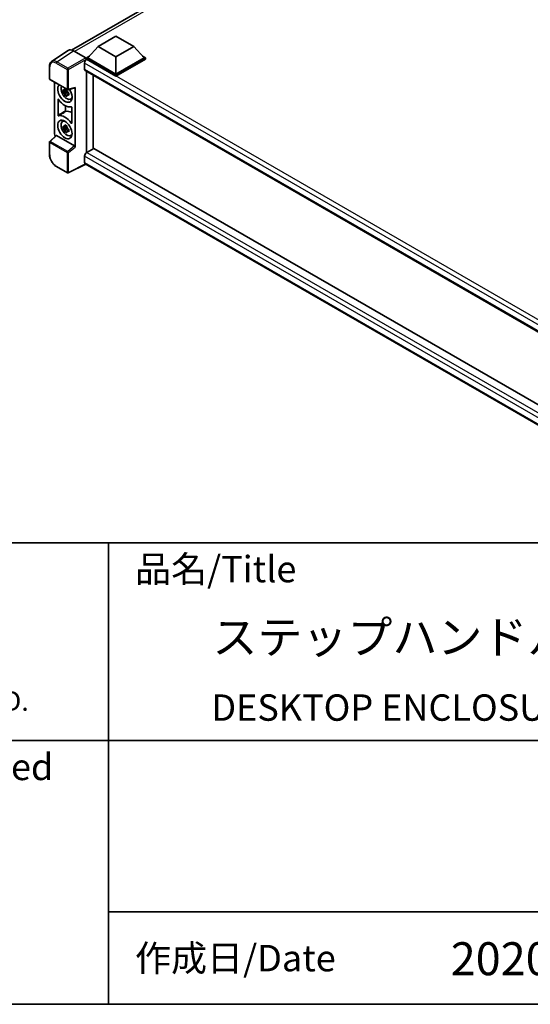
# Model space of a CAD drawing. Units: millimetres. Extents: x 0 to 12778, y 0 to 1827.
# Drawn here: x 1670 to 1902, y 0 to 448 of the extents above; entities that cross this region are included whole.
import ezdxf
from ezdxf.enums import TextEntityAlignment as Align

# ---------------------------------------------------------------- set-up
doc = ezdxf.new("R2010")
doc.units = ezdxf.units.MM
doc.header["$LTSCALE"] = 6
for name, color, linetype, lineweight in [('Border (ISO)', 7, 'Continuous', 35), ('Title (ISO)', 7, 'Continuous', 35), ('Visible (ISO)', 7, 'Continuous', 35), ('Visible Narrow (ISO)', 7, 'Continuous', 25)]:
    doc.layers.add(name, color=color, linetype=linetype, lineweight=lineweight)
doc.styles.add('Note Text (TK)', font='txt')
doc.styles.add('文字スタイル67', font='arial.ttf')

# ---------------------------------------------------------------- blocks, each defined once
blk = doc.blocks.new('図面枠 tk図枠')
at = {"layer": 'Border (ISO)'}
blk.add_line((14.5, 8), (405.5, 8), dxfattribs=at)
blk = doc.blocks.new('表題欄 tk表題欄')
at = {"layer": 'Title (ISO)'}
for p, q in [((74.709, 244.053), (255.709, 244.053)), ((149.709, 244.053), (149.709, 209.053)), ((74.709, 229.053), (230.709, 229.053)), ((149.709, 216.053), (230.709, 216.053)), ((255.709, 209.053), (74.709, 209.053))]:
    blk.add_line(p, q, dxfattribs=at)
at = {"layer": 'Title (ISO)', "color": 1, "char_height": 2, "line_spacing_factor": 1.5, "style": 'Note Text (TK)'}
for s, insert, attachment_point in [('\\fＭＳ Ｐゴシック|b0|i0;\\H2.0000;品名/Title', (151.709, 242.053), 4), ('\\fＭＳ Ｐゴシック|b0|i0;\\H2.0000;製図/Created', (137.209, 227.053), 5), ('\\fＭＳ Ｐゴシック|b0|i0;\\H2.0000;作成日/Date', (151.709, 212.553), 4)]:
    blk.add_mtext(s, dxfattribs=dict(at, insert=insert, attachment_point=attachment_point))
at = {"layer": 'Title (ISO)', "color": 7, "insert": (99.873, 232.053), "char_height": 1.4986, "attachment_point": 4, "line_spacing_factor": 1.5, "style": 'Note Text (TK)'}
blk.add_mtext('\\fArial|b0|i0;\\H1.4986;TAKACHI ELECTRONICS ENCLOSURE CO., LTD.', dxfattribs=at)
at = {"layer": 'Title (ISO)', "color": 7}
for tag, p, height, style in [('<品名>_001', (157.567, 235.639), 2.5, 'Note Text (TK)'), ('<Title>_001', (157.493, 230.552), 2, '文字スタイル67'), ('<ページ_No.>_001', (237.949, 213.303), 2.5, 'Note Text (TK)'), ('<総ページ数>_001', (246.8, 213.303), 2.5, 'Note Text (TK)'), ('作成日_001', (175.625, 211.281), 2.5, 'Note Text (TK)')]:
    blk.add_attdef(tag, p, '', height=height, dxfattribs=dict(at, style=style))
at = {"layer": 'Title (ISO)', "color": 7, "style": 'Note Text (TK)'}
blk.add_attdef('<尺度>', text='', height=2.5, dxfattribs=at).set_placement((243.209, 223.553), align=Align.MIDDLE_CENTER)

msp = doc.modelspace()

# ---------------------------------------------------------------- linework, layer by layer
at = {"layer": 'Visible (ISO)'}
for p, q in [((1693.18, 434.1336), (1965.3114, 591.2488)), ((1705.1767, 435.7358), (1713.3356, 440.4464)), ((1713.3356, 440.4464), (1721.4945, 435.7358)), ((1705.1767, 435.7358), (1700.5424, 430.5354)), ((1713.3356, 431.0253), (1705.1767, 435.7358)), ((1721.4945, 435.7358), (1713.3356, 431.0253)), ((1721.4945, 435.7358), (1726.1288, 430.5354)), ((1691.6277, 433.9574), (1684.0531, 428.9512)), ((1694.0133, 433.7774), (1699.5635, 430.573)), ((1699.8897, 430.5354), (1701.2341, 431.3116)), ((1699.8897, 430.0078), (1699.8897, 430.5354)), ((1713.3356, 422.7724), (1699.8897, 430.5354)), ((1713.3356, 423.1492), (1700.5424, 430.5354)), ((1713.3356, 431.0253), (1713.3356, 423.1492)), ((1726.1288, 430.5354), (1713.3356, 423.1492)), ((1726.7815, 430.5354), (1713.3356, 422.7724)), ((1725.4371, 431.3116), (1726.7815, 430.5354)), ((1726.7815, 430.0078), (1726.7815, 430.5354)), ((1683.0577, 421.1213), (1683.0577, 426.7094)), ((1699.0738, 428.2178), (1699.0738, 425.3915)), ((1699.8897, 430.008), (1699.8897, 429.8036)), ((1700.0529, 429.9136), (1699.8897, 430.0078)), ((1713.3356, 422.2448), (1699.8897, 430.0078)), ((1726.7815, 430.0078), (1713.3356, 422.2448)), ((1699.3606, 424.7576), (1917.2057, 298.9846)), ((1699.8897, 424.4521), (1699.8897, 387.4085)), ((1703.0393, 389.2428), (1703.0393, 422.6337)), ((1713.3356, 422.2448), (1713.3356, 422.7724)), ((1683.2884, 420.7216), (1691.2263, 416.1387)), ((1685.3746, 396.0016), (1685.3746, 419.5172)), ((1691.57, 416.0909), (1694.685, 416.8776)), ((1694.8234, 389.9637), (1694.8234, 417.1142)), ((1691.0606, 415.444), (1689.308, 415.0758)), ((1690.1526, 413.6129), (1691.3478, 414.9465)), ((1690.9945, 416.1545), (1690.5286, 415.8855)), ((1690.5286, 414.8052), (1691.2728, 415.2349)), ((1691.0606, 415.9176), (1691.0606, 416.1185)), ((1691.0606, 415.444), (1691.0606, 415.5452)), ((1691.1889, 415.3699), (1691.0606, 415.444)), ((1691.3478, 414.9465), (1691.3478, 415.0947)), ((1691.3478, 414.9465), (1691.4355, 414.8959)), ((1691.93, 414.534), (1691.4642, 414.2651)), ((1691.7579, 414.7097), (1691.9319, 414.6093)), ((1687.0064, 404.4499), (1687.0064, 411.6544)), ((1690.3269, 408.779), (1690.3269, 406.4289)), ((1692.6765, 411.7886), (1693.317, 412.0721)), ((1693.1916, 408.0833), (1693.1916, 400.8788)), ((1688.9901, 401.5925), (1689.5559, 402.0055)), ((1691.0606, 398.8629), (1689.308, 398.4946)), ((1690.9945, 399.5733), (1690.5286, 399.3043)), ((1691.0606, 399.3364), (1691.0606, 399.5373)), ((1691.0606, 398.8629), (1691.0606, 398.9641)), ((1691.1889, 398.7888), (1691.0606, 398.8629)), ((1686.0972, 395.2417), (1683.2057, 392.565)), ((1694.4997, 390.5363), (1686.351, 395.2409)), ((1690.1526, 397.0317), (1691.3478, 398.3653)), ((1690.5286, 398.2241), (1691.2728, 398.6537)), ((1691.3478, 398.3653), (1691.3478, 398.5136)), ((1691.3478, 398.3653), (1691.4355, 398.3147)), ((1691.93, 397.9529), (1691.4642, 397.6839)), ((1691.7579, 398.1286), (1691.9319, 398.0281)), ((1692.6765, 395.2074), (1693.317, 395.4909)), ((1683.0577, 386.6382), (1683.0577, 392.2263)), ((1699.0738, 385.8228), (1699.0738, 382.9964)), ((1703.3164, 389.4028), (1700.0529, 387.5186)), ((1703.3164, 389.4028), (1917.088, 265.9817)), ((1691.2263, 378.2661), (1686.2238, 381.1542)), ((1699.6071, 382.2202), (1691.6633, 378.2529)), ((1914.1184, 258.3721), (1699.3606, 382.3626))]:
    msp.add_line(p, q, dxfattribs=at)
for centre, start, end in [((1683.5192, 421.1213), 180, 240), ((1691.457, 416.5384), 240, 284.173003), ((1683.5192, 392.2263), 132.789481, 180), ((1691.457, 378.6658), 240, 296.538708)]:
    msp.add_arc(centre, 0.4615, start, end, dxfattribs=at)
for centre, major_axis, ratio, start_param, end_param in [((1694.0172, 430.0044), (-2.3105, 4.0019), 0.5766475, 5.49839614, 6.31804945), ((1699.5631, 430.1961), (-0.2308, 0.3997), 0.5780539, 3.9275998, 5.49717816), ((1700.0529, 428.7831), (-0.6923, -1.1991), 0.57735027, 3.92699082, 5.49778714), ((1700.0529, 425.9567), (-0.6923, -1.1991), 0.57735027, 5.49778714, 6.28318531), ((1690.099, 414.5572), (2.3077, -3.997), 0.57735027, 3.29297256, 7.94489041), ((1690.9475, 415.0471), (-1.8467, 3.1986), 0.57735027, 0.35706869, 3.53279276), ((1694.4968, 417.3061), (-0.2248, 0.4143), 0.5718249, 2.9967698, 3.95327169), ((1690.5502, 414.8177), (-0.7225, 1.2514), 0.57735027, 5.97330265, 6.59306797), ((1690.5502, 414.8177), (-0.7225, 1.2514), 0.57735027, 1.26091366, 1.88067899), ((1690.5502, 414.8177), (0.7225, -1.2514), 0.57735027, 1.26091366, 1.88067899), ((1690.5502, 414.8177), (0.7225, -1.2514), 0.57735027, 5.97330265, 6.59306797), ((1690.099, 414.5572), (3.4615, -5.9956), 0.57735027, 4.86750938, 6.1280649), ((1692.0571, 415.6877), (2.3077, -3.997), 0.57735027, 5.62163033, 5.84503628), ((1690.099, 397.976), (-3.4615, 5.9956), 0.57735027, 4.86750938, 6.1280649), ((1693.3625, 399.8602), (-3.5018, 6.0653), 0.57735027, 5.53231308, 6.10618845), ((1690.9475, 398.4659), (-1.8467, 3.1986), 0.57735027, 5.8919852, 9.81597807), ((1692.0571, 399.1065), (2.3077, -3.997), 0.57735027, 3.57974168, 3.80314763), ((1690.5502, 398.2365), (-0.7225, 1.2514), 0.57735027, 5.97330265, 6.59306797), ((1690.5502, 398.2365), (0.7225, -1.2514), 0.57735027, 1.26091366, 1.88067899), ((1686.0277, 395.6254), (-0.4615, 0.7994), 0.5780539, 0.78600715, 2.07195873), ((1686.3538, 394.8503), (0.2248, -0.4143), 0.5718249, 2.39113692, 3.28641551), ((1690.5502, 398.2365), (-0.7225, 1.2514), 0.57735027, 1.26091366, 1.88067899), ((1690.5502, 398.2365), (0.7225, -1.2514), 0.57735027, 5.97330265, 6.59306797), ((1692.0571, 399.1065), (2.3077, -3.997), 0.57735027, 5.62163033, 5.84503628), ((1694.4968, 390.1489), (0.2224, -0.4109), 0.58179756, 0.82141755, 2.38355232), ((1700.0529, 386.388), (-0.6923, -1.1991), 0.57735027, 3.92699082, 5.49778714), ((1700.0529, 383.5617), (-0.6923, -1.1991), 0.57735027, 5.49778714, 6.28318531)]:
    msp.add_ellipse(centre, major_axis=major_axis, ratio=ratio, start_param=start_param, end_param=end_param, dxfattribs=at)
msp.add_ellipse((1690.099, 397.976), major_axis=(2.3077, -3.997), ratio=0.57735027, dxfattribs=at)
for points, knots in [([(1683.0577, 426.7094), (1683.0577, 426.8991), (1683.07, 427.0839), (1683.1205, 427.4404), (1683.1586, 427.6122), (1683.2623, 427.9393), (1683.3278, 428.0946), (1683.4874, 428.3837), (1683.5816, 428.5176), (1683.7977, 428.7573), (1683.9197, 428.863), (1684.0531, 428.9512)], [-0.784789176, -0.784789176, -0.784789176, -0.784789176, -0.634804167, -0.634804167, -0.484819158, -0.484819158, -0.334834149, -0.334834149, -0.184849141, -0.184849141, -0.034864132, -0.034864132, -0.034864132, -0.034864132]), ([(1690.0825, 416.1368), (1690.0875, 416.1781), (1690.0928, 416.2196), (1690.1146, 416.3874), (1690.1328, 416.515), (1690.1526, 416.6437)], [4.8174915459, 4.8174915459, 4.8174915459, 4.8174915459, 4.8321692807, 4.8321692807, 4.8765667973, 4.8765667973, 4.8765667973, 4.8765667973]), ([(1690.1526, 416.6437), (1690.3034, 416.5503), (1690.4576, 416.4583), (1690.7531, 416.2877), (1690.9168, 416.1961), (1691.0881, 416.1035)], [4.331071921, 4.331071921, 4.331071921, 4.331071921, 4.398975087, 4.398975087, 4.466878254, 4.466878254, 4.466878254, 4.466878254]), ([(1689.308, 415.0758), (1689.2929, 415.2586), (1689.286, 415.4407), (1689.286, 415.7819), (1689.2929, 415.9669), (1689.308, 416.1561)], [4.331071921, 4.331071921, 4.331071921, 4.331071921, 4.398975087, 4.398975087, 4.466878254, 4.466878254, 4.466878254, 4.466878254]), ([(1689.308, 416.1561), (1689.3898, 416.086), (1689.473, 416.017), (1689.5855, 415.9268), (1689.6136, 415.9045), (1689.6418, 415.8823)], [4.4863158772, 4.4863158772, 4.4863158772, 4.4863158772, 4.5307133937, 4.5307133937, 4.5453911286, 4.5453911286, 4.5453911286, 4.5453911286]), ([(1689.6418, 414.8021), (1689.6136, 414.8242), (1689.5855, 414.8465), (1689.473, 414.9367), (1689.3898, 415.0057), (1689.308, 415.0758)], [4.8174915459, 4.8174915459, 4.8174915459, 4.8174915459, 4.8321692807, 4.8321692807, 4.8765667973, 4.8765667973, 4.8765667973, 4.8765667973]), ([(1690.1526, 413.6129), (1690.1328, 413.7187), (1690.1146, 413.8253), (1690.0928, 413.9678), (1690.0875, 414.0033), (1690.0825, 414.0388)], [4.4863158772, 4.4863158772, 4.4863158772, 4.4863158772, 4.5307133937, 4.5307133937, 4.5453911286, 4.5453911286, 4.5453911286, 4.5453911286]), ([(1691.0881, 413.0727), (1690.9168, 413.1543), (1690.7531, 413.2407), (1690.4576, 413.4113), (1690.3034, 413.5084), (1690.1526, 413.6129)], [4.331071921, 4.331071921, 4.331071921, 4.331071921, 4.398975087, 4.398975087, 4.466878254, 4.466878254, 4.466878254, 4.466878254]), ([(1691.0881, 416.1035), (1691.0684, 415.9748), (1691.0502, 415.8473), (1691.0283, 415.6795), (1691.0231, 415.638), (1691.018, 415.5966)], [4.4863158772, 4.4863158772, 4.4863158772, 4.4863158772, 4.5307133937, 4.5307133937, 4.5453911286, 4.5453911286, 4.5453911286, 4.5453911286]), ([(1691.018, 413.4987), (1691.0231, 413.4631), (1691.0283, 413.4277), (1691.0502, 413.2851), (1691.0684, 413.1786), (1691.0881, 413.0727)], [4.8174915459, 4.8174915459, 4.8174915459, 4.8174915459, 4.8321692807, 4.8321692807, 4.8765667973, 4.8765667973, 4.8765667973, 4.8765667973]), ([(1691.4587, 414.8334), (1691.497, 414.8171), (1691.5356, 414.8008), (1691.6919, 414.7359), (1691.8114, 414.6878), (1691.9328, 414.6406)], [4.8174915459, 4.8174915459, 4.8174915459, 4.8174915459, 4.8321692807, 4.8321692807, 4.8765667973, 4.8765667973, 4.8765667973, 4.8765667973]), ([(1691.9328, 413.5603), (1691.8114, 413.6076), (1691.6919, 413.6556), (1691.5356, 413.7206), (1691.497, 413.7368), (1691.4587, 413.7531)], [4.4863158772, 4.4863158772, 4.4863158772, 4.4863158772, 4.5307133937, 4.5307133937, 4.5453911286, 4.5453911286, 4.5453911286, 4.5453911286]), ([(1691.9328, 414.6406), (1691.9273, 414.4459), (1691.9247, 414.2584), (1691.9247, 413.9172), (1691.9273, 413.7377), (1691.9328, 413.5603)], [4.331071921, 4.331071921, 4.331071921, 4.331071921, 4.398975087, 4.398975087, 4.466878254, 4.466878254, 4.466878254, 4.466878254]), ([(1687.2138, 411.6563), (1687.2001, 411.6759), (1687.1845, 411.6932), (1687.1515, 411.7216), (1687.1343, 411.7325), (1687.1007, 411.746), (1687.0845, 411.7487), (1687.0554, 411.7454), (1687.0426, 411.7395), (1687.024, 411.7216), (1687.0175, 411.711), (1687.0086, 411.6853), (1687.0064, 411.6706), (1687.0064, 411.6544)], [0, 0, 0, 0, 0.0078199922, 0.0078199922, 0.0156337436, 0.0156337436, 0.0234424956, 0.0234424956, 0.031250375, 0.031250375, 0.0376977954, 0.0376977954, 0.0441465642, 0.0441465642, 0.0441465642, 0.0441465642]), ([(1693.1916, 408.0833), (1693.1916, 408.1029), (1693.1883, 408.1243), (1693.1754, 408.1681), (1693.1659, 408.1901), (1693.142, 408.2318), (1693.1278, 408.2511), (1693.0966, 408.2846), (1693.0798, 408.2983), (1693.0488, 408.3167), (1693.0348, 408.3224), (1693.0081, 408.3279), (1692.9955, 408.3278), (1692.9841, 408.3248)], [0, 0, 0, 0, 0.0078199624, 0.0078199624, 0.0156336701, 0.0156336701, 0.023442371, 0.023442371, 0.0312501991, 0.0312501991, 0.0376977323, 0.0376977323, 0.0441465637, 0.0441465637, 0.0441465637, 0.0441465637]), ([(1687.0064, 404.4499), (1687.0064, 404.4302), (1687.0097, 404.4089), (1687.0226, 404.3651), (1687.0321, 404.3431), (1687.0559, 404.3014), (1687.0701, 404.282), (1687.1014, 404.2486), (1687.1182, 404.2349), (1687.1492, 404.2165), (1687.1631, 404.2108), (1687.1899, 404.2052), (1687.2025, 404.2053), (1687.2138, 404.2084)], [0, 0, 0, 0, 0.0078199624, 0.0078199624, 0.0156336702, 0.0156336702, 0.023442371, 0.023442371, 0.0312501992, 0.0312501992, 0.0376977324, 0.0376977324, 0.0441465637, 0.0441465637, 0.0441465637, 0.0441465637]), ([(1690.3269, 406.4289), (1690.3269, 406.4092), (1690.3302, 406.3879), (1690.3431, 406.3441), (1690.3526, 406.3221), (1690.3765, 406.2804), (1690.3907, 406.261), (1690.4219, 406.2276), (1690.4387, 406.2139), (1690.4692, 406.1958), (1690.4827, 406.1902), (1690.5086, 406.1844), (1690.5209, 406.1843), (1690.532, 406.1868)], [0, 0, 0, 0, 0.0078195138, 0.0078195138, 0.0156330182, 0.0156330182, 0.0234418051, 0.0234418051, 0.0312498868, 0.0312498868, 0.0374773106, 0.0374773106, 0.0437059044, 0.0437059044, 0.0437059044, 0.0437059044]), ([(1689.308, 398.4946), (1689.2929, 398.6774), (1689.286, 398.8595), (1689.286, 399.2007), (1689.2929, 399.3857), (1689.308, 399.5749)], [4.331071921, 4.331071921, 4.331071921, 4.331071921, 4.398975087, 4.398975087, 4.466878254, 4.466878254, 4.466878254, 4.466878254]), ([(1689.308, 399.5749), (1689.3898, 399.5048), (1689.473, 399.4358), (1689.5855, 399.3456), (1689.6136, 399.3233), (1689.6418, 399.3012)], [4.4863158772, 4.4863158772, 4.4863158772, 4.4863158772, 4.5307133937, 4.5307133937, 4.5453911286, 4.5453911286, 4.5453911286, 4.5453911286]), ([(1690.0825, 399.5556), (1690.0875, 399.597), (1690.0928, 399.6385), (1690.1146, 399.8063), (1690.1328, 399.9338), (1690.1526, 400.0625)], [4.8174915459, 4.8174915459, 4.8174915459, 4.8174915459, 4.8321692807, 4.8321692807, 4.8765667973, 4.8765667973, 4.8765667973, 4.8765667973]), ([(1690.1526, 400.0625), (1690.3034, 399.9691), (1690.4576, 399.8772), (1690.7531, 399.7066), (1690.9168, 399.615), (1691.0881, 399.5224)], [4.331071921, 4.331071921, 4.331071921, 4.331071921, 4.398975087, 4.398975087, 4.466878254, 4.466878254, 4.466878254, 4.466878254]), ([(1691.0881, 399.5224), (1691.0684, 399.3937), (1691.0502, 399.2661), (1691.0283, 399.0983), (1691.0231, 399.0568), (1691.018, 399.0155)], [4.4863158772, 4.4863158772, 4.4863158772, 4.4863158772, 4.5307133937, 4.5307133937, 4.5453911286, 4.5453911286, 4.5453911286, 4.5453911286]), ([(1692.9841, 400.8768), (1692.9979, 400.8573), (1693.0135, 400.84), (1693.0465, 400.8115), (1693.0636, 400.8007), (1693.0973, 400.7871), (1693.1134, 400.7845), (1693.1426, 400.7877), (1693.1553, 400.7936), (1693.1739, 400.8116), (1693.1805, 400.8222), (1693.1893, 400.8478), (1693.1916, 400.8626), (1693.1916, 400.8788)], [0, 0, 0, 0, 0.0078199922, 0.0078199922, 0.0156337436, 0.0156337436, 0.0234424956, 0.0234424956, 0.031250375, 0.031250375, 0.0376977954, 0.0376977954, 0.0441465642, 0.0441465642, 0.0441465642, 0.0441465642]), ([(1689.6418, 398.2209), (1689.6136, 398.243), (1689.5855, 398.2653), (1689.473, 398.3555), (1689.3898, 398.4245), (1689.308, 398.4946)], [4.8174915459, 4.8174915459, 4.8174915459, 4.8174915459, 4.8321692807, 4.8321692807, 4.8765667973, 4.8765667973, 4.8765667973, 4.8765667973]), ([(1690.1526, 397.0317), (1690.1328, 397.1375), (1690.1146, 397.2441), (1690.0928, 397.3867), (1690.0875, 397.4221), (1690.0825, 397.4576)], [4.4863158772, 4.4863158772, 4.4863158772, 4.4863158772, 4.5307133937, 4.5307133937, 4.5453911286, 4.5453911286, 4.5453911286, 4.5453911286]), ([(1691.0881, 396.4916), (1690.9168, 396.5731), (1690.7531, 396.6596), (1690.4576, 396.8302), (1690.3034, 396.9272), (1690.1526, 397.0317)], [4.331071921, 4.331071921, 4.331071921, 4.331071921, 4.398975087, 4.398975087, 4.466878254, 4.466878254, 4.466878254, 4.466878254]), ([(1691.018, 396.9175), (1691.0231, 396.882), (1691.0283, 396.8465), (1691.0502, 396.704), (1691.0684, 396.5974), (1691.0881, 396.4916)], [4.8174915459, 4.8174915459, 4.8174915459, 4.8174915459, 4.8321692807, 4.8321692807, 4.8765667973, 4.8765667973, 4.8765667973, 4.8765667973]), ([(1691.4587, 398.2522), (1691.497, 398.2359), (1691.5356, 398.2197), (1691.6919, 398.1547), (1691.8114, 398.1067), (1691.9328, 398.0595)], [4.8174915459, 4.8174915459, 4.8174915459, 4.8174915459, 4.8321692807, 4.8321692807, 4.8765667973, 4.8765667973, 4.8765667973, 4.8765667973]), ([(1691.9328, 396.9792), (1691.8114, 397.0264), (1691.6919, 397.0744), (1691.5356, 397.1394), (1691.497, 397.1556), (1691.4587, 397.1719)], [4.4863158772, 4.4863158772, 4.4863158772, 4.4863158772, 4.5307133937, 4.5307133937, 4.5453911286, 4.5453911286, 4.5453911286, 4.5453911286]), ([(1691.9328, 398.0595), (1691.9273, 397.8648), (1691.9247, 397.6772), (1691.9247, 397.336), (1691.9273, 397.1565), (1691.9328, 396.9792)], [4.331071921, 4.331071921, 4.331071921, 4.331071921, 4.398975087, 4.398975087, 4.466878254, 4.466878254, 4.466878254, 4.466878254]), ([(1686.2238, 381.1542), (1686.052, 381.2534), (1685.8822, 381.367), (1685.5497, 381.6198), (1685.3869, 381.759), (1685.0711, 382.0598), (1684.9181, 382.2213), (1684.6248, 382.5632), (1684.4845, 382.7435), (1684.2194, 383.1188), (1684.0947, 383.3139), (1683.8634, 383.7145), (1683.7569, 383.92), (1683.5643, 384.3372), (1683.4783, 384.5489), (1683.3289, 384.9738), (1683.2655, 385.1871), (1683.1629, 385.611), (1683.1238, 385.8216), (1683.0711, 386.236), (1683.0577, 386.4397), (1683.0577, 386.6382)], [-0.78478918, -0.78478918, -0.78478918, -0.78478918, -0.62783134, -0.62783134, -0.47087351, -0.47087351, -0.31391567, -0.31391567, -0.15695784, -0.15695784, 0, 0, 0.15695784, 0.15695784, 0.31391567, 0.31391567, 0.47087351, 0.47087351, 0.62783134, 0.62783134, 0.78478918, 0.78478918, 0.78478918, 0.78478918])]:
    msp.add_open_spline(points, degree=3, knots=knots, dxfattribs=at)
for points, weights in [([(1690.5286, 415.8855), (1690.2038, 415.8979), (1689.6418, 415.8823)], [1.35956394726, 1.22656475141, 1.03074466748]), ([(1689.6418, 414.8021), (1690.2038, 414.8176), (1690.5286, 414.8052)], [1.03074466748, 1.22656475141, 1.35956394726]), ([(1690.0825, 416.1368), (1690.377, 415.9979), (1690.5286, 415.8855)], [1.03074466748, 1.22656475141, 1.35956394726]), ([(1690.5286, 414.8052), (1690.377, 414.5177), (1690.0825, 414.0388)], [1.35956394726, 1.22656475141, 1.03074466748]), ([(1691.018, 413.4987), (1691.3125, 413.9776), (1691.4642, 414.2651)], [1.03074466748, 1.22656475141, 1.35956394726]), ([(1691.4642, 414.2651), (1691.4857, 414.0775), (1691.4587, 413.7531)], [1.35956394726, 1.22656475141, 1.03074466748]), ([(1690.5286, 399.3043), (1690.2038, 399.3168), (1689.6418, 399.3012)], [1.35956394726, 1.22656475141, 1.03074466748]), ([(1690.0825, 399.5556), (1690.377, 399.4168), (1690.5286, 399.3043)], [1.03074466748, 1.22656475141, 1.35956394726]), ([(1689.6418, 398.2209), (1690.2038, 398.2365), (1690.5286, 398.2241)], [1.03074466748, 1.22656475141, 1.35956394726]), ([(1690.5286, 398.2241), (1690.377, 397.9365), (1690.0825, 397.4576)], [1.35956394726, 1.22656475141, 1.03074466748]), ([(1691.018, 396.9175), (1691.3125, 397.3964), (1691.4642, 397.6839)], [1.03074466748, 1.22656475141, 1.35956394726]), ([(1691.4642, 397.6839), (1691.4857, 397.4964), (1691.4587, 397.1719)], [1.35956394726, 1.22656475141, 1.03074466748])]:
    msp.add_rational_spline(points, weights, degree=2, dxfattribs=at)
at = {"layer": 'Visible Narrow (ISO)'}
for p, q in [((1966.8497, 590.732), (1694.5048, 433.4936)), ((1686.4432, 428.7742), (1694.0133, 433.7774)), ((1699.5635, 430.573), (1691.4457, 425.8861)), ((1683.1928, 420.9329), (1683.1928, 426.521)), ((1686.1283, 428.2158), (1691.1307, 425.3276)), ((1691.4457, 425.8861), (1686.4432, 428.7742)), ((1691.7718, 425.3212), (1699.8897, 430.008)), ((1919.8664, 300.7431), (1699.0738, 428.2178)), ((1921.6492, 301.9749), (1700.0529, 429.9136)), ((1691.1307, 425.3276), (1691.1307, 416.35)), ((1691.7718, 416.3435), (1691.7718, 425.3212)), ((1699.0738, 425.3915), (1917.5839, 299.2346)), ((1691.1307, 416.35), (1683.1928, 420.9329)), ((1694.8234, 417.1142), (1691.7718, 416.3435)), ((1683.4382, 392.5446), (1686.351, 395.2409)), ((1683.1928, 386.4498), (1683.1928, 392.0379)), ((1683.1928, 392.0379), (1691.1307, 387.455)), ((1691.376, 387.9617), (1683.4382, 392.5446)), ((1694.4997, 390.5363), (1691.376, 387.9617)), ((1691.7718, 387.4485), (1694.8234, 389.9637)), ((1691.1307, 387.455), (1691.1307, 378.4773)), ((1691.7718, 378.4709), (1691.7718, 387.4485)), ((1915.876, 260.652), (1699.0738, 385.8228)), ((1700.0529, 387.5186), (1917.088, 262.2133)), ((1691.1307, 378.4773), (1686.1283, 381.3655)), ((1699.455, 382.3081), (1691.7718, 378.4709)), ((1699.0738, 382.9964), (1914.1187, 258.8402))]:
    msp.add_line(p, q, dxfattribs=at)
for centre, major_axis, ratio, start_param, end_param in [((1683.5192, 426.7094), (-0.4615, 0), 0.57735027, 0, 0.78539816), ((1686.1318, 424.82), (-2.0795, 3.6017), 0.5766475, 5.49839614, 7.06797449), ((1686.4582, 425.0085), (-2.3341, 3.987), 0.57677384, 5.49491862, 6.31457193), ((1686.4546, 428.4042), (0.2308, 0.3997), 0.57735027, 0.82030475, 2.35619449), ((1691.457, 425.5161), (0.2308, 0.3997), 0.57735027, 0.82030475, 2.35619449), ((1691.457, 425.5161), (-0.2308, 0.3997), 0.53637355, 3.9275998, 5.49717815), ((1683.5192, 421.1213), (-0.4615, 0), 0.57735027, 0, 0.78539816), ((1691.457, 425.5161), (-0.4615, 0), 0.57735027, 0.78539816, 2.32128791), ((1683.5192, 421.1213), (-0.2308, -0.3997), 0.57735027, 5.49778714, 6.28318531), ((1691.457, 416.5384), (0.4615, 0), 0.57735027, 3.92699082, 5.46288056), ((1691.457, 416.5384), (-0.2308, -0.3997), 0.57735027, 5.49778714, 6.28318531), ((1691.457, 416.5384), (0.113, -0.4475), 0.68265399, 0, 0.95650189), ((1683.5192, 392.2263), (-0.4615, 0), 0.57735027, 0, 0.78539816), ((1683.5192, 392.2263), (-0.2308, -0.3997), 0.57735027, 4.17779463, 5.49778714), ((1683.5192, 392.2263), (-0.3135, 0.3387), 0.43528024, 5.38790672, 6.28318531), ((1683.5192, 386.6382), (-0.4615, 0), 0.57735027, 0, 0.78539816), ((1686.1318, 384.7571), (-2.0769, 3.5973), 0.5780539, 0.78600715, 2.3555855), ((1691.457, 387.6434), (0.2308, 0.3997), 0.57735027, 1.03620198, 2.35619449), ((1691.457, 387.6434), (-0.4615, 0), 0.57735027, 0.78539816, 2.32128791), ((1691.457, 387.6434), (-0.2936, 0.3562), 0.39624112, 3.84968252, 5.41181729), ((1686.4546, 381.5539), (-0.2308, -0.3997), 0.57735027, 5.49778714, 6.28318531), ((1691.457, 378.6658), (-0.2308, -0.3997), 0.57735027, 5.49778714, 6.28318531), ((1691.457, 378.6658), (0.4615, 0), 0.57735027, 3.92699082, 5.46288056), ((1691.457, 378.6658), (0.2062, -0.4129), 0.5766475, 0, 0.8196533)]:
    msp.add_ellipse(centre, major_axis=major_axis, ratio=ratio, start_param=start_param, end_param=end_param, dxfattribs=at)
for points in [[(1687.0064, 411.6544), (1687.0521, 411.6781), (1687.0979, 411.7018), (1687.1437, 411.7256)], [(1693.1916, 401.0089), (1693.1224, 400.9649), (1693.0533, 400.9209), (1692.9841, 400.8768)]]:
    msp.add_open_spline(points, degree=3, dxfattribs=at)
for points, knots in [([(1690.3269, 406.4289), (1690.0698, 406.2758), (1689.8127, 406.1227), (1689.2543, 405.79), (1688.953, 405.6105), (1688.6516, 405.4309), (1688.3553, 405.2542), (1688.0589, 405.0776), (1687.5105, 404.7506), (1687.2584, 404.6002), (1687.0064, 404.4499)], [-0.520377854, -0.520377854, -0.520377854, -0.520377854, -0.404165284, -0.404165284, -0.267938507, -0.267938507, -0.267938507, -0.133969253, -0.133969253, -0.020014847, -0.020014847, -0.020014847, -0.020014847]), ([(1687.2138, 404.2084), (1687.4657, 404.3587), (1687.7176, 404.509), (1688.2656, 404.8359), (1688.5618, 405.0125), (1688.8579, 405.189), (1689.159, 405.3686), (1689.4602, 405.5481), (1690.0182, 405.8807), (1690.2751, 406.0337), (1690.532, 406.1868)], [0.020014847, 0.020014847, 0.020014847, 0.020014847, 0.133969253, 0.133969253, 0.267938507, 0.267938507, 0.267938507, 0.404165284, 0.404165284, 0.520377854, 0.520377854, 0.520377854, 0.520377854])]:
    msp.add_open_spline(points, degree=3, knots=knots, dxfattribs=at)

# ---------------------------------------------------------------- block references
at = {"xscale": 6, "yscale": 6, "zscale": 6}
msp.add_blockref('図面枠 tk図枠', (-87, -48), dxfattribs=at)
ref = msp.add_blockref('表題欄 tk表題欄', (811.7471, -1254.3164), dxfattribs=dict(xscale=6, yscale=6, zscale=6))
ref.add_attrib('<品名>_001', 'ステップハンドル付システムケース', (1757.1477, 159.5199), dxfattribs={"layer": 'Title (ISO)', "color": 7, "height": 15, "style": 'Note Text (TK)'})
ref.add_attrib('作成日_001', '2020/03/06', (1865.5398, 13.2443), dxfattribs={"layer": 'Title (ISO)', "color": 7, "height": 15, "style": 'Note Text (TK)'})
ref.add_attrib('<Title>_001', 'DESKTOP ENCLOSURE with STAND HANDLE', (1756.7067, 128.9959), dxfattribs={"layer": 'Title (ISO)', "color": 7, "height": 12, "style": '文字スタイル67'})

doc.saveas('drawing.dxf')
